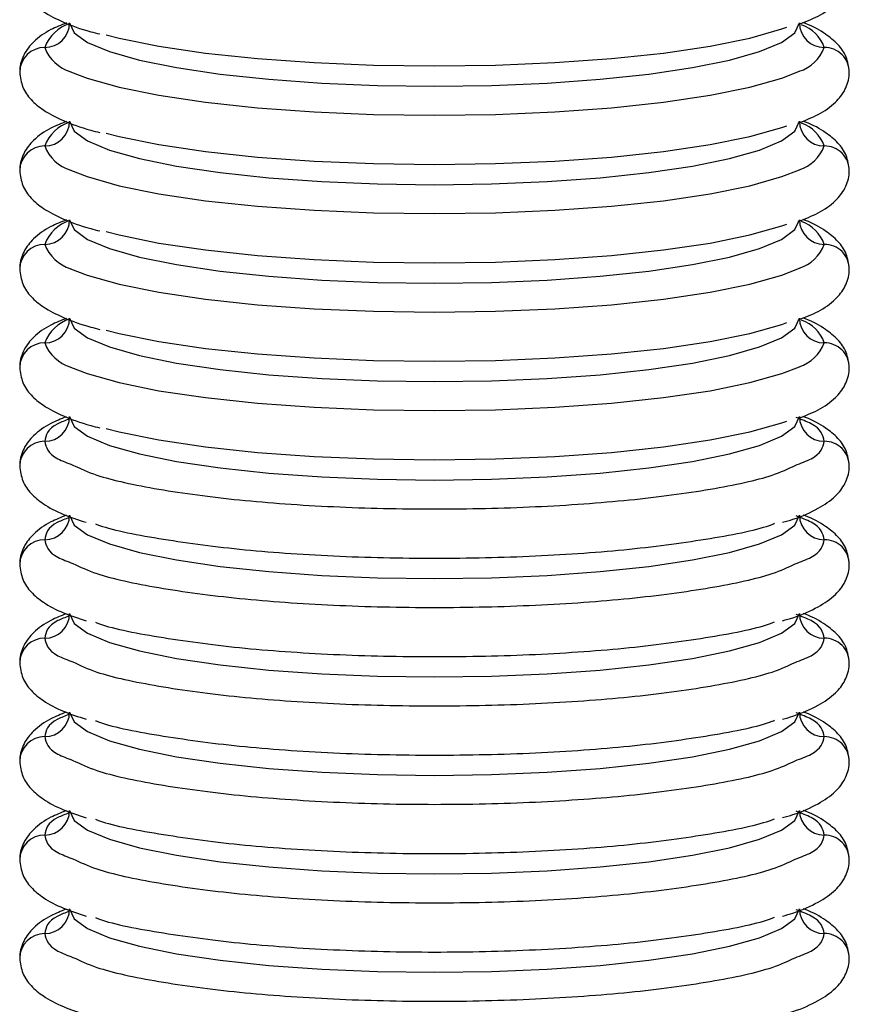
# Paper-space layout '_Back' of a CAD drawing. Units: millimetres. Extents: x -37 to 37, y 0 to 513.
# Drawn here: x -17 to 17, y 269 to 308 of the extents above; entities that cross this region are included whole.
import ezdxf

# ---------------------------------------------------------------- set-up
doc = ezdxf.new("R2010")
doc.units = ezdxf.units.MM

psp = doc.layouts.new('_Back')

# ---------------------------------------------------------------- linework, layer by layer
at = {"color": 7, "linetype": 'Continuous', "lineweight": 25, "flags": 128}
for points in [[(-14.6, 308.203), (-14.42, 307.806), (-13.885, 307.419), (-13.009, 307.052), (-11.812, 306.713), (-10.324, 306.41), (-8.582, 306.152), (-6.628, 305.944), (-4.512, 305.792), (-2.284, 305.699), (0, 305.668), (2.284, 305.699), (4.512, 305.792), (6.628, 305.944), (8.582, 306.152), (10.324, 306.41), (11.812, 306.713), (13.009, 307.052), (13.885, 307.419), (14.42, 307.806), (14.6, 308.203)], [(-13.139, 307.727), (-12.621, 307.595), (-11.031, 307.272), (-9.169, 306.996), (-7.082, 306.774), (-4.821, 306.611), (-2.44, 306.512), (0, 306.479), (2.44, 306.512), (4.821, 306.611), (7.082, 306.774), (9.169, 306.996), (11.031, 307.272), (12.621, 307.595), (13.9, 307.958), (14.095, 308.027)], [(-14.56, 306.245), (-13.9, 305.988), (-12.621, 305.626), (-11.031, 305.303), (-9.169, 305.026), (-7.082, 304.804), (-4.821, 304.642), (-2.44, 304.542), (0, 304.509), (2.44, 304.542), (4.821, 304.642), (7.082, 304.804), (9.169, 305.026), (11.031, 305.303), (12.621, 305.626), (13.9, 305.988), (14.6, 306.264)], [(-14.6, 304.264), (-14.42, 303.867), (-13.885, 303.48), (-13.009, 303.113), (-11.812, 302.773), (-10.324, 302.471), (-8.582, 302.213), (-6.628, 302.005), (-4.512, 301.852), (-2.284, 301.76), (0, 301.728), (2.284, 301.76), (4.512, 301.852), (6.628, 302.005), (8.582, 302.213), (10.324, 302.471), (11.812, 302.773), (13.009, 303.113), (13.885, 303.48), (14.42, 303.867), (14.6, 304.264)], [(-13.139, 303.788), (-12.621, 303.656), (-11.031, 303.333), (-9.169, 303.057), (-7.082, 302.835), (-4.821, 302.672), (-2.44, 302.573), (0, 302.539), (2.44, 302.573), (4.821, 302.672), (7.082, 302.835), (9.169, 303.057), (11.031, 303.333), (12.621, 303.656), (13.9, 304.019), (14.095, 304.087)], [(-14.56, 302.306), (-13.9, 302.049), (-12.621, 301.687), (-11.031, 301.363), (-9.169, 301.087), (-7.082, 300.865), (-4.821, 300.702), (-2.44, 300.603), (0, 300.57), (2.44, 300.603), (4.821, 300.702), (7.082, 300.865), (9.169, 301.087), (11.031, 301.363), (12.621, 301.687), (13.9, 302.049), (14.6, 302.324)], [(-14.6, 300.324), (-14.42, 299.928), (-13.885, 299.541), (-13.009, 299.173), (-11.812, 298.834), (-10.324, 298.532), (-8.582, 298.273), (-6.628, 298.065), (-4.512, 297.913), (-2.284, 297.82), (0, 297.789), (2.284, 297.82), (4.512, 297.913), (6.628, 298.065), (8.582, 298.273), (10.324, 298.532), (11.812, 298.834), (13.009, 299.173), (13.885, 299.541), (14.42, 299.928), (14.6, 300.324)], [(-13.139, 299.849), (-12.621, 299.717), (-11.031, 299.394), (-9.169, 299.118), (-7.082, 298.895), (-4.821, 298.733), (-2.44, 298.634), (0, 298.6), (2.44, 298.634), (4.821, 298.733), (7.082, 298.895), (9.169, 299.118), (11.031, 299.394), (12.621, 299.717), (13.9, 300.079), (14.095, 300.148)], [(-14.56, 298.367), (-13.9, 298.11), (-12.621, 297.747), (-11.031, 297.424), (-9.169, 297.148), (-7.082, 296.926), (-4.821, 296.763), (-2.44, 296.664), (0, 296.631), (2.44, 296.664), (4.821, 296.763), (7.082, 296.926), (9.169, 297.148), (11.031, 297.424), (12.621, 297.747), (13.9, 298.11), (14.6, 298.385)], [(-14.6, 296.385), (-14.42, 295.989), (-13.885, 295.602), (-13.009, 295.234), (-11.812, 294.895), (-10.324, 294.592), (-8.582, 294.334), (-6.628, 294.126), (-4.512, 293.974), (-2.284, 293.881), (0, 293.85), (2.284, 293.881), (4.512, 293.974), (6.628, 294.126), (8.582, 294.334), (10.324, 294.592), (11.812, 294.895), (13.009, 295.234), (13.885, 295.602), (14.42, 295.989), (14.6, 296.385)], [(-13.139, 295.91), (-12.621, 295.778), (-11.031, 295.454), (-9.169, 295.178), (-7.082, 294.956), (-4.821, 294.794), (-2.44, 294.694), (0, 294.661), (2.44, 294.694), (4.821, 294.794), (7.082, 294.956), (9.169, 295.178), (11.031, 295.454), (12.621, 295.778), (13.9, 296.14), (14.095, 296.209)], [(-14.56, 294.428), (-13.9, 294.17), (-12.621, 293.808), (-11.031, 293.485), (-9.169, 293.209), (-7.082, 292.987), (-4.821, 292.824), (-2.44, 292.725), (0, 292.691), (2.44, 292.725), (4.821, 292.824), (7.082, 292.987), (9.169, 293.209), (11.031, 293.485), (12.621, 293.808), (13.9, 294.17), (14.6, 294.446)], [(-14.6, 292.446), (-14.42, 292.049), (-13.885, 291.662), (-13.009, 291.295), (-11.812, 290.956), (-10.324, 290.653), (-8.582, 290.395), (-6.628, 290.187), (-4.512, 290.035), (-2.284, 289.942), (0, 289.911), (2.284, 289.942), (4.512, 290.035), (6.628, 290.187), (8.582, 290.395), (10.324, 290.653), (11.812, 290.956), (13.009, 291.295), (13.885, 291.662), (14.42, 292.049), (14.6, 292.446)], [(-13.139, 291.97), (-12.621, 291.838), (-11.031, 291.515), (-9.169, 291.239), (-7.082, 291.017), (-4.821, 290.854), (-2.44, 290.755), (0, 290.722), (2.44, 290.755), (4.821, 290.854), (7.082, 291.017), (9.169, 291.239), (11.031, 291.515), (12.621, 291.838), (13.9, 292.201), (14.095, 292.27)], [(-14.6, 288.507), (-14.42, 288.11), (-13.885, 287.723), (-13.009, 287.356), (-11.812, 287.016), (-10.324, 286.714), (-8.582, 286.456), (-6.628, 286.248), (-4.512, 286.095), (-2.284, 286.003), (0, 285.971), (2.284, 286.003), (4.512, 286.095), (6.628, 286.248), (8.582, 286.456), (10.324, 286.714), (11.812, 287.016), (13.009, 287.356), (13.885, 287.723), (14.42, 288.11), (14.6, 288.507)], [(-14.6, 284.567), (-14.42, 284.171), (-13.885, 283.784), (-13.009, 283.416), (-11.812, 283.077), (-10.324, 282.775), (-8.582, 282.516), (-6.628, 282.308), (-4.512, 282.156), (-2.284, 282.063), (0, 282.032), (2.284, 282.063), (4.512, 282.156), (6.628, 282.308), (8.582, 282.516), (10.324, 282.775), (11.812, 283.077), (13.009, 283.416), (13.885, 283.784), (14.42, 284.171), (14.6, 284.567)], [(-14.6, 280.628), (-14.42, 280.232), (-13.885, 279.845), (-13.009, 279.477), (-11.812, 279.138), (-10.324, 278.835), (-8.582, 278.577), (-6.628, 278.369), (-4.512, 278.217), (-2.284, 278.124), (0, 278.093), (2.284, 278.124), (4.512, 278.217), (6.628, 278.369), (8.582, 278.577), (10.324, 278.835), (11.812, 279.138), (13.009, 279.477), (13.885, 279.845), (14.42, 280.232), (14.6, 280.628)], [(-14.6, 276.689), (-14.42, 276.292), (-13.885, 275.906), (-13.009, 275.538), (-11.812, 275.199), (-10.324, 274.896), (-8.582, 274.638), (-6.628, 274.43), (-4.512, 274.278), (-2.284, 274.185), (0, 274.154), (2.284, 274.185), (4.512, 274.278), (6.628, 274.43), (8.582, 274.638), (10.324, 274.896), (11.812, 275.199), (13.009, 275.538), (13.885, 275.906), (14.42, 276.292), (14.6, 276.689)], [(-14.6, 272.75), (-14.42, 272.353), (-13.885, 271.966), (-13.009, 271.599), (-11.812, 271.26), (-10.324, 270.957), (-8.582, 270.699), (-6.628, 270.491), (-4.512, 270.339), (-2.284, 270.246), (0, 270.214), (2.284, 270.246), (4.512, 270.339), (6.628, 270.491), (8.582, 270.699), (10.324, 270.957), (11.812, 271.26), (13.009, 271.599), (13.885, 271.966), (14.42, 272.353), (14.6, 272.75)]]:
    psp.add_lwpolyline(points, dxfattribs=at)
at = {"color": 7, "linetype": 'Continuous', "lineweight": 25}
for centre, radius, start, end in [((-15.592, 308.21), 0.992, 269.5648, 359.5581), ((-14.11, 306.658), 1.592, 107.9177, 159.3982), ((15.592, 308.21), 0.992, 180.4419, 270.4352), ((14.167, 306.697), 1.525, 19.9617, 69.9645), ((-15.608, 306.226), 0.992, 89.5649, 179.5443), ((-14.085, 307.795), 1.621, 200.8686, 252.9725), ((14.11, 307.778), 1.592, 287.9178, 339.3983), ((15.609, 306.227), 0.991, 359.4062, 90.5075), ((-15.592, 304.271), 0.992, 269.5648, 359.5581), ((-14.11, 302.719), 1.592, 107.9177, 159.3982), ((15.592, 304.271), 0.992, 180.4419, 270.4352), ((14.167, 302.758), 1.525, 19.9617, 69.9645), ((-15.608, 302.286), 0.992, 89.5649, 179.5443), ((-14.085, 303.856), 1.621, 200.8686, 252.9725), ((14.11, 303.839), 1.592, 287.9178, 339.3983), ((15.609, 302.288), 0.991, 359.4062, 90.5075), ((-15.592, 300.332), 0.992, 269.5648, 359.5581), ((-14.11, 298.78), 1.592, 107.9177, 159.3982), ((15.592, 300.332), 0.992, 180.4419, 270.4352), ((14.167, 298.819), 1.525, 19.9617, 69.9645), ((-15.608, 298.347), 0.992, 89.5649, 179.5443), ((-14.085, 299.917), 1.621, 200.8686, 252.9725), ((14.11, 299.9), 1.592, 287.9178, 339.3983), ((15.609, 298.348), 0.991, 359.4062, 90.5075), ((-15.592, 296.393), 0.992, 269.5648, 359.5581), ((-14.11, 294.84), 1.592, 107.9177, 159.3982), ((15.592, 296.393), 0.992, 180.4419, 270.4352), ((14.167, 294.88), 1.525, 19.9617, 69.9645), ((-15.608, 294.408), 0.992, 89.5649, 179.5443), ((-14.085, 295.978), 1.621, 200.8686, 252.9725), ((14.11, 295.96), 1.592, 287.9178, 339.3983), ((15.609, 294.409), 0.991, 359.4062, 90.5075), ((-15.592, 292.454), 0.992, 269.5648, 359.5581), ((15.592, 292.454), 0.992, 180.4419, 270.4352), ((-15.608, 290.469), 0.992, 89.5649, 179.5443), ((15.609, 290.47), 0.991, 359.4062, 90.5075), ((-15.592, 288.514), 0.992, 269.5648, 359.5581), ((15.592, 288.514), 0.992, 180.4419, 270.4352), ((-15.608, 286.529), 0.992, 89.5649, 179.5443), ((15.609, 286.531), 0.991, 359.4062, 90.5075), ((-15.592, 284.575), 0.992, 269.5648, 359.5581), ((15.592, 284.575), 0.992, 180.4419, 270.4352), ((-15.608, 282.59), 0.992, 89.5649, 179.5443), ((15.609, 282.592), 0.991, 359.4062, 90.5075), ((-15.592, 280.636), 0.992, 269.5648, 359.5581), ((15.592, 280.636), 0.992, 180.4419, 270.4352), ((-15.608, 278.651), 0.992, 89.5649, 179.5443), ((15.609, 278.652), 0.991, 359.4062, 90.5075), ((-15.592, 276.697), 0.992, 269.5648, 359.5581), ((15.592, 276.697), 0.992, 180.4419, 270.4352), ((-15.608, 274.712), 0.992, 89.5649, 179.5443), ((15.609, 274.713), 0.991, 359.4062, 90.5075), ((-15.592, 272.757), 0.992, 269.5648, 359.5581), ((15.592, 272.757), 0.992, 180.4419, 270.4352), ((-15.608, 270.772), 0.992, 89.5649, 179.5443), ((15.609, 270.774), 0.991, 359.4062, 90.5075)]:
    psp.add_arc(centre, radius, start, end, dxfattribs=at)
for points, knots in [([(-16.6, 310.172), (-16.572, 309.964), (-16.514, 309.532), (-16.136, 309.027), (-15.617, 308.602), (-14.846, 308.215), (-14.094, 307.928), (-13.517, 307.787), (-13.395, 307.757)], [0, 0, 0, 0, 0.139565, 0.289792, 0.461162, 0.68951, 0.934204, 1, 1, 1, 1]), ([(14.555, 308.13), (14.831, 308.24), (15.418, 308.474), (16.002, 308.885), (16.449, 309.424), (16.595, 309.895), (16.599, 310.144), (16.6, 310.172)], [0, 0, 0, 0, 0.267184, 0.567007, 0.77989, 0.97528, 1, 1, 1, 1]), ([(-14.733, 308.198), (-14.946, 308.112), (-15.468, 307.902), (-16.001, 307.52), (-16.449, 306.982), (-16.595, 306.51), (-16.599, 306.261), (-16.6, 306.233)], [0, 0, 0, 0, 0.220331, 0.539324, 0.765817, 0.973699, 1, 1, 1, 1]), ([(16.6, 306.233), (16.572, 306.441), (16.514, 306.873), (16.139, 307.379), (15.604, 307.801), (15.151, 308.067), (14.774, 308.198), (14.739, 308.21)], [0, 0, 0, 0, 0.1957198, 0.4063913, 0.6467141, 0.9669383, 1, 1, 1, 1]), ([(-16.6, 306.233), (-16.572, 306.025), (-16.514, 305.593), (-16.136, 305.088), (-15.617, 304.662), (-14.846, 304.276), (-14.094, 303.988), (-13.517, 303.847), (-13.395, 303.818)], [0, 0, 0, 0, 0.139565, 0.289792, 0.461162, 0.68951, 0.934204, 1, 1, 1, 1]), ([(14.555, 304.191), (14.831, 304.301), (15.418, 304.535), (16.002, 304.946), (16.449, 305.485), (16.595, 305.956), (16.599, 306.205), (16.6, 306.233)], [0, 0, 0, 0, 0.267184, 0.567007, 0.77989, 0.97528, 1, 1, 1, 1]), ([(-14.733, 304.259), (-14.946, 304.173), (-15.468, 303.962), (-16.001, 303.581), (-16.449, 303.043), (-16.595, 302.571), (-16.599, 302.322), (-16.6, 302.294)], [0, 0, 0, 0, 0.220331, 0.539324, 0.765817, 0.973699, 1, 1, 1, 1]), ([(16.6, 302.294), (16.572, 302.502), (16.514, 302.934), (16.139, 303.44), (15.604, 303.862), (15.158, 304.124), (14.79, 304.253), (14.762, 304.263)], [0, 0, 0, 0, 0.1971756, 0.4094141, 0.6515243, 0.9741303, 1, 1, 1, 1]), ([(-16.6, 302.294), (-16.572, 302.086), (-16.514, 301.654), (-16.136, 301.149), (-15.617, 300.723), (-14.846, 300.337), (-14.094, 300.049), (-13.517, 299.908), (-13.395, 299.878)], [0, 0, 0, 0, 0.139565, 0.289792, 0.461162, 0.68951, 0.934204, 1, 1, 1, 1]), ([(14.555, 300.252), (14.831, 300.362), (15.418, 300.596), (16.002, 301.007), (16.449, 301.545), (16.595, 302.017), (16.599, 302.266), (16.6, 302.294)], [0, 0, 0, 0, 0.267184, 0.567007, 0.77989, 0.97528, 1, 1, 1, 1]), ([(-14.733, 300.319), (-14.946, 300.233), (-15.468, 300.023), (-16.001, 299.642), (-16.449, 299.103), (-16.595, 298.632), (-16.599, 298.383), (-16.6, 298.355)], [0, 0, 0, 0, 0.220331, 0.539324, 0.765817, 0.973699, 1, 1, 1, 1]), ([(16.6, 298.355), (16.572, 298.563), (16.514, 298.995), (16.139, 299.5), (15.604, 299.922), (15.158, 300.185), (14.79, 300.314), (14.762, 300.324)], [0, 0, 0, 0, 0.197176, 0.409414, 0.651524, 0.97413, 1, 1, 1, 1]), ([(-16.6, 298.355), (-16.572, 298.147), (-16.514, 297.714), (-16.136, 297.21), (-15.617, 296.784), (-14.846, 296.398), (-14.094, 296.11), (-13.517, 295.969), (-13.395, 295.939)], [0, 0, 0, 0, 0.139565, 0.289792, 0.461162, 0.68951, 0.934204, 1, 1, 1, 1]), ([(14.555, 296.312), (14.831, 296.423), (15.418, 296.657), (16.002, 297.067), (16.449, 297.606), (16.595, 298.078), (16.599, 298.327), (16.6, 298.355)], [0, 0, 0, 0, 0.267184, 0.567007, 0.77989, 0.97528, 1, 1, 1, 1]), ([(-14.733, 296.38), (-14.946, 296.294), (-15.468, 296.084), (-16.001, 295.702), (-16.449, 295.164), (-16.595, 294.692), (-16.599, 294.443), (-16.6, 294.415)], [0, 0, 0, 0, 0.2203315, 0.5393237, 0.7658173, 0.9736993, 1, 1, 1, 1]), ([(16.6, 294.415), (16.572, 294.624), (16.514, 295.056), (16.139, 295.561), (15.604, 295.983), (15.151, 296.249), (14.774, 296.38), (14.739, 296.393)], [0, 0, 0, 0, 0.19572, 0.406391, 0.646714, 0.966938, 1, 1, 1, 1]), ([(-16.6, 294.415), (-16.572, 294.207), (-16.514, 293.775), (-16.136, 293.27), (-15.617, 292.845), (-14.846, 292.459), (-14.094, 292.171), (-13.517, 292.03), (-13.395, 292)], [0, 0, 0, 0, 0.139565, 0.289792, 0.461162, 0.68951, 0.934204, 1, 1, 1, 1]), ([(14.555, 292.373), (14.831, 292.483), (15.418, 292.718), (16.002, 293.128), (16.449, 293.667), (16.595, 294.139), (16.599, 294.388), (16.6, 294.415)], [0, 0, 0, 0, 0.2671844, 0.5670073, 0.7798901, 0.9752798, 1, 1, 1, 1]), ([(-14.739, 292.438), (-14.95, 292.353), (-15.47, 292.144), (-16.001, 291.763), (-16.449, 291.225), (-16.595, 290.753), (-16.599, 290.504), (-16.6, 290.476)], [0, 0, 0, 0, 0.2187263, 0.5383752, 0.7653352, 0.9736451, 1, 1, 1, 1]), ([(-14.619, 292.35), (-14.779, 292.288), (-15.498, 292.01), (-15.555, 291.701), (-15.6, 291.461)], [0, 0, 0, 0, 0.223622, 1, 1, 1, 1]), ([(15.6, 291.461), (15.546, 291.701), (15.471, 292.032), (14.686, 292.331), (14.468, 292.414)], [0, 0, 0, 0, 0.721961, 1, 1, 1, 1]), ([(16.6, 290.476), (16.572, 290.684), (16.514, 291.117), (16.139, 291.622), (15.604, 292.044), (15.151, 292.31), (14.774, 292.441), (14.739, 292.453)], [0, 0, 0, 0, 0.19572, 0.406391, 0.646714, 0.966938, 1, 1, 1, 1]), ([(-15.6, 291.461), (-15.546, 291.222), (-15.471, 290.89), (-14.686, 290.591), (-14.468, 290.508)], [0, 0, 0, 0, 0.721961, 1, 1, 1, 1]), ([(14.433, 290.494), (14.665, 290.582), (15.465, 290.885), (15.544, 291.222), (15.6, 291.461)], [0, 0, 0, 0, 0.2894445, 1, 1, 1, 1]), ([(-16.6, 290.476), (-16.572, 290.268), (-16.514, 289.836), (-16.137, 289.331), (-15.612, 288.907), (-14.922, 288.54), (-14.256, 288.321), (-13.943, 288.218)], [0, 0, 0, 0, 0.156453, 0.324859, 0.516967, 0.772946, 1, 1, 1, 1]), ([(-14.468, 290.508), (-14.18, 290.372), (-13.425, 290.013), (-11.132, 289.525), (-7.896, 289.088), (-4.082, 288.815), (0, 288.721), (4.082, 288.815), (7.896, 289.088), (11.13, 289.525), (13.409, 290.008), (14.155, 290.362), (14.433, 290.494)], [0, 0, 0, 0, 0.066776, 0.175385, 0.283995, 0.392598, 0.501207, 0.609817, 0.71842, 0.827029, 0.935638, 1, 1, 1, 1]), ([(13.932, 288.219), (14.072, 288.26), (14.643, 288.423), (15.338, 288.747), (16.007, 289.188), (16.448, 289.728), (16.595, 290.199), (16.599, 290.448), (16.6, 290.476)], [0, 0, 0, 0, 0.093085, 0.379694, 0.633485, 0.813684, 0.979075, 1, 1, 1, 1]), ([(-14.739, 288.499), (-14.95, 288.414), (-15.47, 288.204), (-16.001, 287.824), (-16.449, 287.286), (-16.595, 286.814), (-16.599, 286.565), (-16.6, 286.537)], [0, 0, 0, 0, 0.218726, 0.538375, 0.765335, 0.973645, 1, 1, 1, 1]), ([(-14.619, 288.411), (-14.779, 288.349), (-15.498, 288.071), (-15.555, 287.762), (-15.6, 287.522)], [0, 0, 0, 0, 0.223622, 1, 1, 1, 1]), ([(15.6, 287.522), (15.546, 287.761), (15.471, 288.093), (14.686, 288.392), (14.468, 288.475)], [0, 0, 0, 0, 0.721961, 1, 1, 1, 1]), ([(16.6, 286.537), (16.572, 286.745), (16.514, 287.177), (16.139, 287.683), (15.604, 288.105), (15.157, 288.368), (14.788, 288.497), (14.76, 288.507)], [0, 0, 0, 0, 0.197002, 0.409053, 0.65095, 0.973271, 1, 1, 1, 1]), ([(-13.562, 288.159), (-13.544, 288.152), (-13.012, 287.926), (-11.088, 287.56), (-7.908, 287.117), (-4.079, 286.845), (0, 286.751), (4.079, 286.845), (7.907, 287.117), (11.091, 287.559), (13.033, 287.932), (13.577, 288.165), (13.609, 288.179)], [0, 0, 0, 0, 0.004133, 0.127627, 0.251121, 0.374608, 0.498101, 0.621595, 0.745082, 0.868576, 0.99207, 1, 1, 1, 1]), ([(-15.6, 287.522), (-15.546, 287.282), (-15.471, 286.951), (-14.686, 286.652), (-14.468, 286.569)], [0, 0, 0, 0, 0.721961, 1, 1, 1, 1]), ([(14.433, 286.555), (14.665, 286.642), (15.465, 286.946), (15.544, 287.282), (15.6, 287.522)], [0, 0, 0, 0, 0.289444, 1, 1, 1, 1]), ([(-16.6, 286.537), (-16.572, 286.329), (-16.514, 285.897), (-16.137, 285.392), (-15.612, 284.967), (-14.922, 284.601), (-14.256, 284.381), (-13.943, 284.278)], [0, 0, 0, 0, 0.156453, 0.324859, 0.516967, 0.772946, 1, 1, 1, 1]), ([(-14.468, 286.569), (-14.18, 286.432), (-13.425, 286.073), (-11.132, 285.586), (-7.896, 285.149), (-4.082, 284.875), (0, 284.782), (4.082, 284.875), (7.896, 285.149), (11.13, 285.586), (13.409, 286.069), (14.155, 286.423), (14.433, 286.555)], [0, 0, 0, 0, 0.066776, 0.175385, 0.283995, 0.392598, 0.501207, 0.609817, 0.71842, 0.827029, 0.935638, 1, 1, 1, 1]), ([(13.932, 284.28), (14.072, 284.32), (14.643, 284.484), (15.338, 284.808), (16.007, 285.249), (16.448, 285.789), (16.595, 286.26), (16.599, 286.509), (16.6, 286.537)], [0, 0, 0, 0, 0.093085, 0.379694, 0.633485, 0.813684, 0.979075, 1, 1, 1, 1]), ([(-14.739, 284.56), (-14.95, 284.475), (-15.47, 284.265), (-16.001, 283.885), (-16.449, 283.346), (-16.595, 282.875), (-16.599, 282.626), (-16.6, 282.598)], [0, 0, 0, 0, 0.218726, 0.538375, 0.765335, 0.973645, 1, 1, 1, 1]), ([(-14.619, 284.472), (-14.779, 284.41), (-15.498, 284.131), (-15.555, 283.822), (-15.6, 283.583)], [0, 0, 0, 0, 0.223622, 1, 1, 1, 1]), ([(15.6, 283.583), (15.546, 283.822), (15.471, 284.154), (14.686, 284.452), (14.468, 284.535)], [0, 0, 0, 0, 0.7219608, 1, 1, 1, 1]), ([(16.6, 282.598), (16.572, 282.806), (16.514, 283.238), (16.139, 283.744), (15.604, 284.165), (15.157, 284.429), (14.788, 284.558), (14.76, 284.568)], [0, 0, 0, 0, 0.197002, 0.409053, 0.65095, 0.973271, 1, 1, 1, 1]), ([(-13.562, 284.22), (-13.544, 284.212), (-13.012, 283.987), (-11.088, 283.62), (-7.908, 283.178), (-4.079, 282.906), (0, 282.812), (4.079, 282.906), (7.907, 283.178), (11.091, 283.62), (13.033, 283.993), (13.577, 284.226), (13.609, 284.24)], [0, 0, 0, 0, 0.004133, 0.127627, 0.251121, 0.374608, 0.498101, 0.621595, 0.745082, 0.868576, 0.99207, 1, 1, 1, 1]), ([(-15.6, 283.583), (-15.546, 283.343), (-15.471, 283.012), (-14.686, 282.713), (-14.468, 282.63)], [0, 0, 0, 0, 0.721961, 1, 1, 1, 1]), ([(14.433, 282.615), (14.665, 282.703), (15.465, 283.006), (15.544, 283.343), (15.6, 283.583)], [0, 0, 0, 0, 0.289444, 1, 1, 1, 1]), ([(-16.6, 282.598), (-16.572, 282.39), (-16.514, 281.957), (-16.137, 281.452), (-15.612, 281.028), (-14.922, 280.661), (-14.256, 280.442), (-13.943, 280.339)], [0, 0, 0, 0, 0.156453, 0.324859, 0.516967, 0.772946, 1, 1, 1, 1]), ([(-14.468, 282.63), (-14.18, 282.493), (-13.425, 282.134), (-11.132, 281.647), (-7.896, 281.209), (-4.082, 280.936), (0, 280.842), (4.082, 280.936), (7.896, 281.209), (11.13, 281.647), (13.409, 282.13), (14.155, 282.484), (14.433, 282.615)], [0, 0, 0, 0, 0.066776, 0.175385, 0.283995, 0.392598, 0.501207, 0.609817, 0.71842, 0.827029, 0.935638, 1, 1, 1, 1]), ([(13.932, 280.341), (14.072, 280.381), (14.643, 280.545), (15.338, 280.869), (16.007, 281.309), (16.448, 281.849), (16.595, 282.321), (16.599, 282.57), (16.6, 282.598)], [0, 0, 0, 0, 0.093085, 0.379694, 0.633485, 0.813684, 0.979075, 1, 1, 1, 1]), ([(-14.739, 280.621), (-14.95, 280.536), (-15.47, 280.326), (-16.001, 279.945), (-16.449, 279.407), (-16.595, 278.935), (-16.599, 278.687), (-16.6, 278.659)], [0, 0, 0, 0, 0.218726, 0.538375, 0.765335, 0.973645, 1, 1, 1, 1]), ([(-14.619, 280.533), (-14.779, 280.47), (-15.498, 280.192), (-15.555, 279.883), (-15.6, 279.643)], [0, 0, 0, 0, 0.223622, 1, 1, 1, 1]), ([(15.6, 279.643), (15.546, 279.883), (15.471, 280.214), (14.686, 280.513), (14.468, 280.596)], [0, 0, 0, 0, 0.721961, 1, 1, 1, 1]), ([(16.6, 278.659), (16.572, 278.867), (16.514, 279.299), (16.139, 279.804), (15.604, 280.226), (15.157, 280.489), (14.788, 280.618), (14.76, 280.628)], [0, 0, 0, 0, 0.197002, 0.409053, 0.65095, 0.973271, 1, 1, 1, 1]), ([(-13.562, 280.28), (-13.544, 280.273), (-13.012, 280.048), (-11.088, 279.681), (-7.908, 279.239), (-4.079, 278.967), (0, 278.873), (4.079, 278.967), (7.907, 279.239), (11.091, 279.681), (13.033, 280.054), (13.577, 280.287), (13.609, 280.301)], [0, 0, 0, 0, 0.004133, 0.127627, 0.251121, 0.374608, 0.498101, 0.621595, 0.745082, 0.868576, 0.99207, 1, 1, 1, 1]), ([(-15.6, 279.643), (-15.546, 279.404), (-15.471, 279.072), (-14.686, 278.774), (-14.468, 278.691)], [0, 0, 0, 0, 0.721961, 1, 1, 1, 1]), ([(14.433, 278.676), (14.665, 278.764), (15.465, 279.067), (15.544, 279.404), (15.6, 279.643)], [0, 0, 0, 0, 0.289444, 1, 1, 1, 1]), ([(-16.6, 278.659), (-16.572, 278.45), (-16.514, 278.018), (-16.137, 277.513), (-15.612, 277.089), (-14.922, 276.722), (-14.256, 276.503), (-13.943, 276.4)], [0, 0, 0, 0, 0.156453, 0.324859, 0.516967, 0.772946, 1, 1, 1, 1]), ([(-14.468, 278.691), (-14.18, 278.554), (-13.425, 278.195), (-11.132, 277.708), (-7.896, 277.27), (-4.082, 276.997), (0, 276.903), (4.082, 276.997), (7.896, 277.27), (11.13, 277.708), (13.409, 278.191), (14.155, 278.544), (14.433, 278.676)], [0, 0, 0, 0, 0.066776, 0.175385, 0.283995, 0.392598, 0.501207, 0.609817, 0.71842, 0.827029, 0.935638, 1, 1, 1, 1]), ([(13.932, 276.402), (14.072, 276.442), (14.643, 276.606), (15.338, 276.929), (16.007, 277.37), (16.448, 277.91), (16.595, 278.382), (16.599, 278.631), (16.6, 278.659)], [0, 0, 0, 0, 0.093085, 0.379694, 0.633485, 0.813684, 0.979075, 1, 1, 1, 1]), ([(-14.739, 276.682), (-14.95, 276.596), (-15.47, 276.387), (-16.001, 276.006), (-16.449, 275.468), (-16.595, 274.996), (-16.599, 274.747), (-16.6, 274.719)], [0, 0, 0, 0, 0.218726, 0.538375, 0.765335, 0.973645, 1, 1, 1, 1]), ([(-14.619, 276.593), (-14.779, 276.531), (-15.498, 276.253), (-15.555, 275.944), (-15.6, 275.704)], [0, 0, 0, 0, 0.223622, 1, 1, 1, 1]), ([(15.6, 275.704), (15.546, 275.944), (15.471, 276.275), (14.686, 276.574), (14.468, 276.657)], [0, 0, 0, 0, 0.721961, 1, 1, 1, 1]), ([(16.6, 274.719), (16.572, 274.927), (16.514, 275.36), (16.139, 275.865), (15.604, 276.287), (15.157, 276.55), (14.788, 276.679), (14.76, 276.689)], [0, 0, 0, 0, 0.197002, 0.409053, 0.65095, 0.973271, 1, 1, 1, 1]), ([(-13.562, 276.341), (-13.544, 276.334), (-13.012, 276.108), (-11.088, 275.742), (-7.908, 275.299), (-4.079, 275.028), (0, 274.933), (4.079, 275.028), (7.907, 275.3), (11.091, 275.742), (13.033, 276.115), (13.577, 276.347), (13.609, 276.361)], [0, 0, 0, 0, 0.004133, 0.127627, 0.251121, 0.374608, 0.498101, 0.621595, 0.745082, 0.868576, 0.99207, 1, 1, 1, 1]), ([(-15.6, 275.704), (-15.546, 275.465), (-15.471, 275.133), (-14.686, 274.834), (-14.468, 274.751)], [0, 0, 0, 0, 0.721961, 1, 1, 1, 1]), ([(14.433, 274.737), (14.665, 274.825), (15.465, 275.128), (15.544, 275.465), (15.6, 275.704)], [0, 0, 0, 0, 0.2894445, 1, 1, 1, 1]), ([(-16.6, 274.719), (-16.572, 274.511), (-16.514, 274.079), (-16.137, 273.574), (-15.612, 273.15), (-14.922, 272.783), (-14.256, 272.564), (-13.943, 272.461)], [0, 0, 0, 0, 0.156453, 0.324859, 0.516967, 0.772946, 1, 1, 1, 1]), ([(-14.468, 274.751), (-14.18, 274.615), (-13.425, 274.256), (-11.132, 273.768), (-7.896, 273.331), (-4.082, 273.058), (0, 272.964), (4.082, 273.058), (7.896, 273.331), (11.13, 273.768), (13.409, 274.251), (14.155, 274.605), (14.433, 274.737)], [0, 0, 0, 0, 0.066776, 0.175385, 0.283995, 0.392598, 0.501207, 0.609817, 0.71842, 0.827029, 0.935638, 1, 1, 1, 1]), ([(13.932, 272.462), (14.072, 272.503), (14.643, 272.666), (15.338, 272.99), (16.007, 273.431), (16.448, 273.971), (16.595, 274.442), (16.599, 274.691), (16.6, 274.719)], [0, 0, 0, 0, 0.093085, 0.379694, 0.633485, 0.813684, 0.979075, 1, 1, 1, 1]), ([(-14.739, 272.742), (-14.95, 272.657), (-15.47, 272.447), (-16.001, 272.067), (-16.449, 271.529), (-16.595, 271.057), (-16.599, 270.808), (-16.6, 270.78)], [0, 0, 0, 0, 0.2187263, 0.5383752, 0.7653352, 0.9736451, 1, 1, 1, 1]), ([(-14.619, 272.654), (-14.779, 272.592), (-15.498, 272.314), (-15.555, 272.005), (-15.6, 271.765)], [0, 0, 0, 0, 0.223622, 1, 1, 1, 1]), ([(15.6, 271.765), (15.546, 272.004), (15.471, 272.336), (14.686, 272.635), (14.468, 272.718)], [0, 0, 0, 0, 0.721961, 1, 1, 1, 1]), ([(16.6, 270.78), (16.572, 270.988), (16.514, 271.42), (16.139, 271.926), (15.604, 272.348), (15.157, 272.611), (14.788, 272.74), (14.76, 272.75)], [0, 0, 0, 0, 0.197002, 0.409053, 0.65095, 0.973271, 1, 1, 1, 1]), ([(-13.562, 272.402), (-13.544, 272.395), (-13.012, 272.169), (-11.088, 271.803), (-7.908, 271.36), (-4.079, 271.088), (0, 270.994), (4.079, 271.088), (7.907, 271.36), (11.091, 271.802), (13.033, 272.176), (13.577, 272.408), (13.609, 272.422)], [0, 0, 0, 0, 0.004133, 0.127627, 0.251121, 0.374608, 0.498101, 0.621595, 0.745082, 0.868576, 0.99207, 1, 1, 1, 1]), ([(-15.6, 271.765), (-15.546, 271.525), (-15.471, 271.194), (-14.686, 270.895), (-14.468, 270.812)], [0, 0, 0, 0, 0.721961, 1, 1, 1, 1]), ([(14.433, 270.798), (14.665, 270.885), (15.465, 271.189), (15.544, 271.526), (15.6, 271.765)], [0, 0, 0, 0, 0.289444, 1, 1, 1, 1]), ([(-16.6, 270.78), (-16.572, 270.572), (-16.514, 270.14), (-16.137, 269.635), (-15.612, 269.21), (-14.922, 268.844), (-14.256, 268.625), (-13.943, 268.521)], [0, 0, 0, 0, 0.156453, 0.324859, 0.516967, 0.772946, 1, 1, 1, 1]), ([(-14.468, 270.812), (-14.18, 270.676), (-13.425, 270.316), (-11.132, 269.829), (-7.896, 269.392), (-4.082, 269.119), (0, 269.025), (4.082, 269.119), (7.896, 269.392), (11.13, 269.829), (13.409, 270.312), (14.155, 270.666), (14.433, 270.798)], [0, 0, 0, 0, 0.066776, 0.175385, 0.283995, 0.392598, 0.501207, 0.609817, 0.71842, 0.827029, 0.935638, 1, 1, 1, 1]), ([(13.932, 268.523), (14.072, 268.563), (14.643, 268.727), (15.338, 269.051), (16.007, 269.492), (16.448, 270.032), (16.595, 270.503), (16.599, 270.752), (16.6, 270.78)], [0, 0, 0, 0, 0.093085, 0.379694, 0.633485, 0.813684, 0.979075, 1, 1, 1, 1])]:
    psp.add_open_spline(points, degree=3, knots=knots, dxfattribs=at)

doc.saveas('drawing.dxf')
